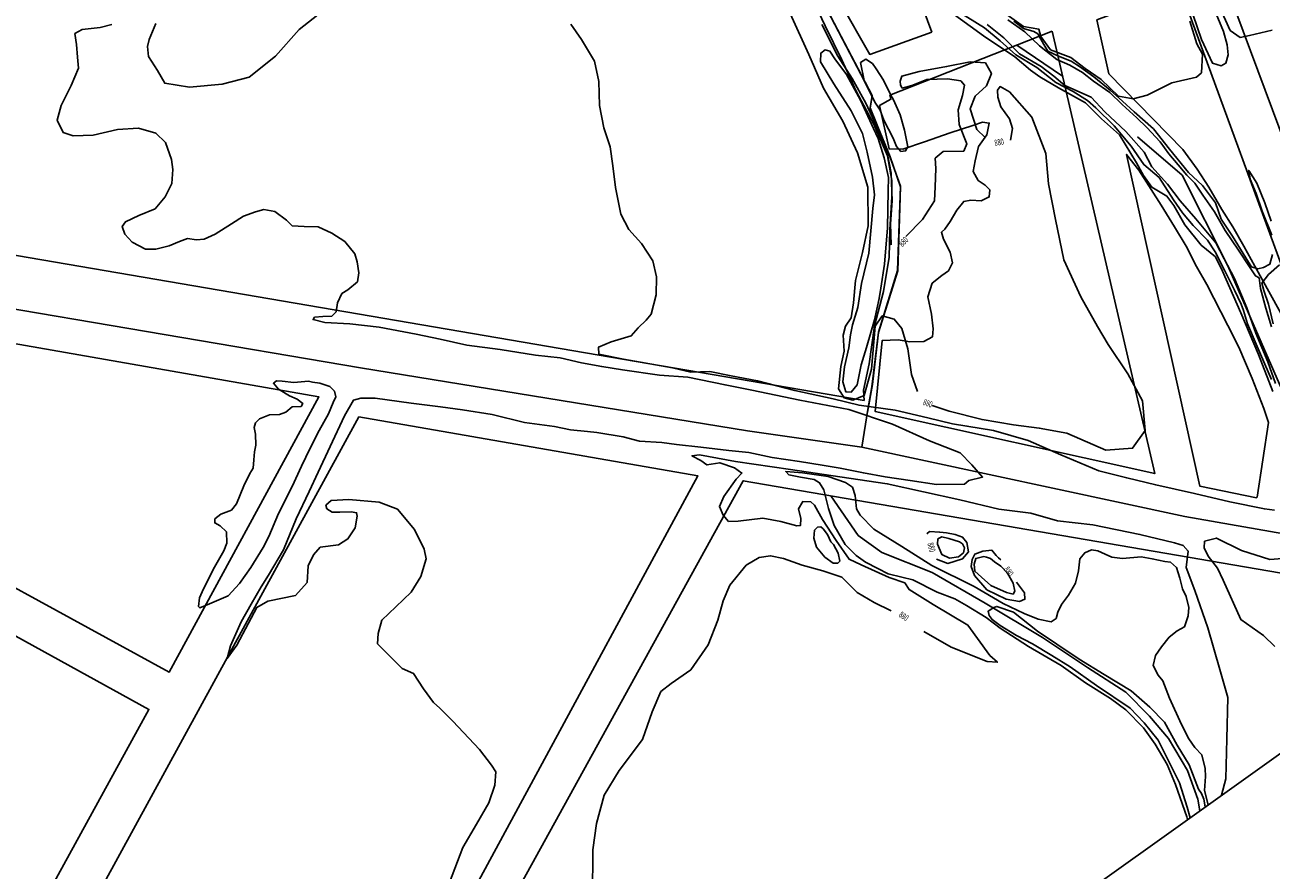
# Model space of a CAD drawing. Extents: x -5121305 to 681759, y 7079420 to 7189909.
# Drawn here: x 680149 to 680746, y 7185893 to 7186297 of the extents above; entities that cross this region are included whole.
import ezdxf

# ---------------------------------------------------------------- set-up
doc = ezdxf.new("R2010")
doc.units = 0
doc.header["$LTSCALE"] = 6
doc.header["$MEASUREMENT"] = 0
doc.linetypes.add('LIN0', pattern=[0])
for name, color, linetype in [('CURVA_INTERM', 254, 'CONTINUOUS'), ('CURVA_MESTRA', 252, 'CONTINUOUS'), ('DIVISA', 7, 'CONTINUOUS'), ('HIDROGRAFIA', 150, 'CONTINUOUS'), ('RUA', 7, 'CONTINUOUS')]:
    doc.layers.add(name, color=color, linetype=linetype)
doc.styles.add('01', font='SIMPLEX.SHX', dxfattribs={"height": 2})

msp = doc.modelspace()

# ---------------------------------------------------------------- linework, layer by layer
at = {"layer": 'CURVA_INTERM', "flags": 128}
for points, elevation in [([(680746.46, 7186127.38), (680739.63, 7186143.33), (680734.87, 7186154.12), (680733, 7186160.54), (680731.98, 7186163.58), (680728.63, 7186170.31), (680723.99, 7186179.83), (680719.48, 7186188.55), (680715.84, 7186194.21), (680708.9, 7186201.26), (680703.84, 7186207.3), (680699.42, 7186213.47), (680692.55, 7186224.13), (680685.27, 7186230.39), (680679.17, 7186239.17), (680671.05, 7186248.95), (680662.24, 7186257.48), (680658.37, 7186261.09), (680651.45, 7186265.37), (680643.15, 7186269.75), (680633.99, 7186276.87), (680624, 7186282.9), (680616.41, 7186289.65), (680608.96, 7186295.91), (680596.4, 7186303.72)], 879), ([(680190.88, 7186297.52), (680185.29, 7186296.03), (680176.77, 7186295), (680173.2, 7186293.08), (680173.97, 7186287.89), (680174.51, 7186281.79), (680174.9, 7186276.47), (680171.51, 7186268.28), (680166.6, 7186258.65), (680164.71, 7186251.7), (680167.67, 7186245.7), (680172.43, 7186244.09), (680182.04, 7186244.52), (680193.57, 7186247.12), (680203.74, 7186247.73), (680211.99, 7186245.46), (680216.65, 7186240.88), (680219.53, 7186232.86), (680220.18, 7186227.96), (680219.61, 7186221.33), (680216.45, 7186214.97), (680211.67, 7186209.22), (680203.81, 7186205.95), (680197.44, 7186203.01), (680195.9, 7186200.66), (680197.08, 7186197.12), (680200.65, 7186193.14), (680207.01, 7186189.8), (680211.99, 7186189.84), (680218.33, 7186191.49), (680223.37, 7186193.55), (680227.11, 7186194.91), (680231.52, 7186194.4), (680235.22, 7186194.66), (680240.47, 7186197.08), (680248.19, 7186202.01), (680254.03, 7186205.71), (680259.81, 7186207.74), (680263.73, 7186208.91), (680269.05, 7186207.83), (680274.65, 7186203.78), (680277.34, 7186201.11), (680283.05, 7186200.76), (680289.69, 7186200.55), (680296.25, 7186197.58), (680302.55, 7186193.46), (680307.35, 7186187.59), (680308.52, 7186183.86), (680309.29, 7186178.49), (680308.6, 7186174.27), (680304.05, 7186170.35), (680301.04, 7186168.6), (680299.06, 7186164.23), (680298.37, 7186159.83), (680296.28, 7186157.86), (680292.02, 7186157.62), (680288.08, 7186157.25), (680287.31, 7186156.17), (680292.98, 7186154.7), (680304.97, 7186154.15), (680318.95, 7186152.44), (680336.76, 7186149.12), (680348.14, 7186146.75), (680360.9, 7186143.96), (680376.9, 7186141.81), (680393.8, 7186139.08), (680405.76, 7186137.78), (680415.84, 7186135.45), (680425.58, 7186133.67), (680435.62, 7186132.05), (680453.27, 7186129.48), (680466.89, 7186128.51), (680484.7, 7186124.83), (680497.48, 7186122.39), (680520.42, 7186117.64), (680543.92, 7186113.05), (680564.93, 7186106.13), (680582.59, 7186098.03), (680597.32, 7186092.34), (680602.87, 7186086.64), (680608.04, 7186080.77), (680601.52, 7186079.12), (680599.44, 7186077.34), (680585.96, 7186077.2), (680573.28, 7186079.06), (680561.33, 7186080.91), (680550.94, 7186082.7), (680539.75, 7186085.06), (680531.12, 7186086.44), (680520.28, 7186088.24), (680507.23, 7186090.12), (680496.03, 7186092.49), (680486.56, 7186093.51), (680473.12, 7186095.03), (680461.35, 7186096.31), (680454.36, 7186097.26), (680443.67, 7186097.96), (680435.8, 7186100.04), (680423.3, 7186102.09), (680418.7, 7186102.6), (680410.68, 7186103.41), (680402.97, 7186104.94), (680388.63, 7186106.86), (680373.05, 7186110.66), (680358.91, 7186112.93), (680348.43, 7186114.37), (680334.33, 7186116.09), (680317.05, 7186118.47), (680310.21, 7186118.49), (680306.68, 7186117.5), (680302.39, 7186110.06), (680295.48, 7186095.33), (680289.75, 7186083.15), (680285.5, 7186073.76), (680279.19, 7186060.67), (680273.2, 7186045.92), (680266, 7186033.77), (680262.51, 7186028.17), (680257.61, 7186019.89), (680252.92, 7186011.37), (680247.76, 7185999.9), (680246.1, 7185993.87), (680250.72, 7186000.18), (680256.4, 7186010.71), (680260.32, 7186018.34), (680265.59, 7186021.31), (680278.97, 7186024.03), (680284.51, 7186030.32), (680284.94, 7186038.24), (680287.51, 7186043.51), (680290.75, 7186047.1), (680299.47, 7186048.3), (680303.99, 7186051.12), (680307.55, 7186056.46), (680308.46, 7186061.96), (680308.14, 7186063.64), (680305.76, 7186064.08), (680300.21, 7186063.88), (680296.52, 7186063.99), (680293.98, 7186065.55), (680293.49, 7186067.23), (680295.95, 7186069.54), (680304.46, 7186070.02), (680319, 7186068.66), (680327.77, 7186065.44), (680335.96, 7186055.59), (680340.48, 7186046.23), (680341.44, 7186041.59), (680338.96, 7186033.18), (680334.31, 7186025.58), (680326.89, 7186018.61), (680320.21, 7186012.24), (680318.54, 7186005.83), (680318.21, 7186000.87), (680330.03, 7185989.07), (680335.5, 7185986.68), (680340.26, 7185979.34), (680345.04, 7185972.74), (680348.1, 7185970.07), (680354.31, 7185963.83), (680367, 7185950.35), (680372.86, 7185942.79), (680374.8, 7185939.6), (680374.42, 7185933.14), (680371.57, 7185924.75), (680365.54, 7185914.61), (680359.08, 7185903.4), (680352.65, 7185886.63)], 882), ([(680211.96, 7186297.86), (680208.79, 7186290.21), (680208.06, 7186286.88), (680208.52, 7186282.12), (680212.72, 7186275.5), (680216.3, 7186269.31), (680228.19, 7186267.48), (680243.75, 7186268.89), (680256.64, 7186272.26), (680269.31, 7186282.35), (680280.6, 7186294.99), (680289.63, 7186302.04)], 881), ([(680410.73, 7186297.62), (680415.96, 7186290.34), (680422.14, 7186279.89), (680424.14, 7186270.19), (680424.6, 7186258.72), (680426.57, 7186247.98), (680429.66, 7186238.88), (680430.84, 7186229.84), (680432.2, 7186219.32), (680434.74, 7186206.68), (680438.54, 7186199.26), (680444.63, 7186192.58), (680450.02, 7186184.25), (680451.89, 7186176.65), (680451.63, 7186168.07), (680449.24, 7186158.72), (680446.85, 7186155.86), (680442.97, 7186152.21), (680439.7, 7186148.33), (680430.18, 7186145.48), (680424.03, 7186142.94), (680424.13, 7186139.59), (680436, 7186137.13), (680459.57, 7186133.06), (680468.31, 7186130.9), (680477.33, 7186131.26), (680487.55, 7186129.27), (680500.26, 7186126.78), (680518.06, 7186122.13), (680536.39, 7186118.23), (680548.87, 7186115.12), (680566.2, 7186112.71), (680581.8, 7186109.09), (680593.67, 7186106.21), (680600.55, 7186105.16), (680613.19, 7186103.01), (680629.83, 7186098.32), (680645.54, 7186091.35), (680663.75, 7186083.66), (680677.07, 7186080.33), (680691.01, 7186076.97), (680709.47, 7186072.8), (680726.54, 7186068.93), (680743, 7186065.48), (680747.81, 7186064.92)], 881), ([(680610.2, 7186297.38), (680618.28, 7186291.1), (680625.68, 7186283.4), (680636.15, 7186277.36), (680642.14, 7186272.63), (680647.41, 7186268.17), (680660.12, 7186262.69), (680666.59, 7186255.66), (680676.63, 7186246.14), (680685.41, 7186236.33), (680689.16, 7186229.22), (680696.63, 7186220.95), (680702.75, 7186212.97), (680710.12, 7186204.32), (680719.79, 7186192.91), (680723.69, 7186185.16), (680728.69, 7186175.82), (680734.62, 7186161.81), (680738.86, 7186149.61), (680744.64, 7186135.92), (680748.3, 7186125.48)], 878), ([(680746.44, 7186152.69), (680743.69, 7186161.66), (680741.11, 7186170.97), (680740.47, 7186176.07), (680738.75, 7186177.07), (680735.86, 7186181.45), (680730.67, 7186189.37), (680724.28, 7186198.78), (680719.15, 7186207.68), (680713.5, 7186215.79), (680709.7, 7186221.47), (680705.85, 7186225.24), (680701.7, 7186230.3), (680697.25, 7186235.52), (680693.06, 7186241.32), (680686.75, 7186248.19), (680681.97, 7186252.78), (680674.84, 7186259.2), (680668.98, 7186264.94), (680661.19, 7186270.26), (680655.91, 7186274.39), (680649.82, 7186277.92), (680643.54, 7186280.66), (680635.23, 7186287.23), (680628.29, 7186293.96), (680620.19, 7186299.61)], 878), ([(680623.03, 7186298.99), (680627.69, 7186295.51), (680632.58, 7186294.09), (680634.45, 7186292.92), (680637.32, 7186287.9), (680639.29, 7186284.67), (680644.47, 7186282.28), (680650.44, 7186279.87), (680654.49, 7186277.37), (680661.34, 7186272.39), (680669.1, 7186265.96), (680674.98, 7186260.68), (680680.71, 7186255.59), (680689.95, 7186247.43), (680697.61, 7186237.81), (680706.65, 7186226.57), (680713.3, 7186220.33), (680719.57, 7186212.04), (680722.35, 7186204.16), (680727.73, 7186196.1), (680735.46, 7186183.62), (680736.82, 7186181.35), (680739.81, 7186180.47), (680742.54, 7186181.02), (680745.61, 7186182.67), (680746.86, 7186187.25)], 879), ([(680746.67, 7186196.63), (680741.94, 7186208.06), (680739.02, 7186216.56), (680736.2, 7186223.39), (680735.53, 7186227.54), (680739.48, 7186221.55), (680743.16, 7186212.06), (680746.23, 7186203.22)], 879), ([(680750.21, 7186182.44), (680744.97, 7186177.7), (680741.82, 7186173.51), (680742.83, 7186170.14), (680745.02, 7186163.56), (680747.27, 7186154.11)], 879), ([(680716.03, 7185923.79), (680714.41, 7185930.58), (680714.83, 7185937.35), (680714.73, 7185941.18), (680713.03, 7185947.8), (680709.73, 7185951.29), (680706.89, 7185955.41), (680703.28, 7185962.32), (680697.5, 7185974.79), (680694.36, 7185983.16), (680692.11, 7185985.94), (680689.71, 7185990.47), (680690.92, 7185995.31), (680693.81, 7185999.46), (680697.34, 7186004.02), (680701.26, 7186007.08), (680704.72, 7186009.1), (680706.58, 7186014.34), (680706.91, 7186018.36), (680705.58, 7186023.5), (680703.78, 7186027.15), (680702.46, 7186032.29), (680700.91, 7186037.43), (680698.02, 7186040.06), (680695.27, 7186040.36), (680689.2, 7186041.59), (680683.92, 7186042.6), (680674.98, 7186041.81), (680669.89, 7186042.39), (680666.75, 7186043.75), (680663.19, 7186045.35), (680660.23, 7186045.86), (680657.01, 7186044.48), (680654.59, 7186041.59), (680653.98, 7186035.87), (680652.53, 7186029.98), (680649.16, 7186024.14), (680645.85, 7186019.79), (680644.03, 7186016.03), (680643.31, 7186013.08), (680640.92, 7186011.46), (680634.6, 7186012.71), (680627.88, 7186015.46), (680617.84, 7186020.22), (680604.07, 7186028.29), (680583.79, 7186038.45), (680569.32, 7186047.53), (680555.99, 7186055.79), (680549.4, 7186062.57), (680547.59, 7186065.59), (680546.93, 7186071.98), (680545.78, 7186075.83), (680542.44, 7186078.06), (680534.04, 7186081.07), (680521.78, 7186082.71), (680513.73, 7186083.39), (680515.17, 7186081.85), (680520.86, 7186080.62), (680527.41, 7186079.58), (680529.92, 7186078.01), (680531.93, 7186074.56), (680534.29, 7186065.62), (680537.01, 7186057.48), (680542.25, 7186048.41), (680547.4, 7186043.16), (680551.98, 7186040.06), (680557.82, 7186036.91), (680562.84, 7186034.41), (680569.37, 7186032.73), (680574.64, 7186031.51), (680586.35, 7186025.64), (680594.74, 7186022.41), (680600.38, 7186019.27), (680609.76, 7186013.47), (680616.47, 7186008.36), (680630.02, 7185999.67), (680645.65, 7185990.5), (680657.3, 7185982.28), (680669.24, 7185974.74), (680676.71, 7185969.2), (680685.16, 7185960.68), (680690.65, 7185952.87), (680696.51, 7185943.15), (680700.46, 7185933.48), (680705.93, 7185918.04), (680706.22, 7185916.79)], 879), ([(680707.41, 7185917.64), (680706.09, 7185922.62), (680702.42, 7185934.4), (680692.21, 7185954.8), (680685.45, 7185963.06), (680678.66, 7185970.06), (680662.65, 7185980.95), (680649.96, 7185989.82), (680641.13, 7185995.3), (680631.96, 7186000.88), (680624.23, 7186004.94), (680616.51, 7186009.63), (680612.57, 7186012.51), (680611.15, 7186014.46), (680610.78, 7186016.6), (680613.38, 7186018.21), (680614.88, 7186018.8), (680622.87, 7186016.01), (680634.27, 7186006.96), (680643.63, 7186000.74), (680654.24, 7185993.62), (680666.33, 7185986.25), (680679.26, 7185978.43), (680688.14, 7185970.52), (680695.14, 7185963.31), (680701.29, 7185952.4), (680706.94, 7185942.9), (680711.47, 7185931.3), (680712.89, 7185929.14), (680714.09, 7185926.56), (680714.69, 7185922.84)], 878)]:
    msp.add_lwpolyline(points, dxfattribs=dict(at, elevation=elevation))
for points, elevation in [([(680555.83, 7186247.6), (680549.55, 7186261.16), (680542.85, 7186273.55), (680537.18, 7186280.99), (680534.93, 7186284.6), (680532.59, 7186285.27), (680530.57, 7186283.76), (680530.44, 7186279.63), (680536.81, 7186269.01), (680545.07, 7186256.18), (680550.45, 7186245.2), (680552.72, 7186236.29), (680555.31, 7186224.41), (680556.23, 7186215.93), (680555.44, 7186209.27), (680553.62, 7186187.94), (680550.04, 7186173.5), (680548.31, 7186161.96), (680545.69, 7186153.58), (680544.75, 7186148.89), (680543.97, 7186142.62), (680541.95, 7186133.53), (680541.14, 7186126.28), (680542.57, 7186121.52), (680545.12, 7186121.45), (680547.98, 7186124.89), (680549.86, 7186134.47), (680552.47, 7186142.84), (680556.22, 7186156.09), (680558.5, 7186166.25), (680559.24, 7186171.14), (680560.97, 7186182.63), (680562.48, 7186200.07), (680562.83, 7186217.76), (680563.03, 7186224.24), (680560.95, 7186233.54), (680558.06, 7186242.81), (680555.83, 7186247.6)], 879), ([(680564.14, 7186263.67), (680560.63, 7186270.76), (680557.07, 7186276.22), (680555.29, 7186278.84), (680552.09, 7186280.8), (680549.6, 7186279.24), (680551.32, 7186270.7), (680556.35, 7186260.31), (680559.02, 7186256.38), (680560.75, 7186251.57), (680565.13, 7186242.94), (680566.77, 7186239.05), (680568.9, 7186236.65), (680571.12, 7186236.93), (680572.23, 7186238.88), (680570.62, 7186246.84), (680568.51, 7186254.12), (680565.35, 7186261.31), (680564.14, 7186263.67)], 881), ([(680285.18, 7186126.69), (680278.07, 7186126.08), (680272.54, 7186126.67), (680269.76, 7186126.75), (680268.33, 7186125.68), (680270.75, 7186122.83), (680276.07, 7186119.61), (680279.64, 7186118.11), (680282.49, 7186115.95), (680281.61, 7186114.58), (680277.3, 7186114.29), (680274.3, 7186111.88), (680271.21, 7186110.73), (680266.48, 7186110.46), (680261.69, 7186108.66), (680259.69, 7186106.78), (680259.06, 7186104.44), (680259.81, 7186101.36), (680259.92, 7186096.08), (680259.26, 7186092.77), (680258.87, 7186089.03), (680258.6, 7186085.01), (680256.99, 7186082.42), (680254.17, 7186076.53), (680250.69, 7186067.92), (680248.23, 7186064.93), (680243.17, 7186063), (680240.32, 7186060.73), (680240.26, 7186058.79), (680242.86, 7186057.32), (680245.84, 7186054.59), (680246.08, 7186049.03), (680244.58, 7186045.46), (680240.17, 7186037.54), (680234.84, 7186027.15), (680232.89, 7186022.84), (680232.5, 7186018.83), (680233.02, 7186018.11), (680237.68, 7186020.05), (680246.68, 7186023.81), (680252.15, 7186029.75), (680257.53, 7186037.5), (680263.38, 7186047.05), (680266.17, 7186052.24), (680270.74, 7186063.31), (680277.25, 7186076.3), (680281.85, 7186085.88), (680285.87, 7186094.51), (680290.18, 7186103.08), (680294.73, 7186111), (680296.99, 7186116.48), (680298.18, 7186119.23), (680297.56, 7186121.89), (680295.27, 7186124.04), (680290.6, 7186125.71), (680287, 7186126.23), (680285.18, 7186126.69)], 882), ([(680535.37, 7186049.78), (680533.74, 7186053.2), (680531.74, 7186055.94), (680530.56, 7186056.85), (680529, 7186056.73), (680527.57, 7186055.3), (680527.27, 7186051.5), (680528.53, 7186047.13), (680532.46, 7186042.43), (680536.53, 7186039.44), (680538.69, 7186039.46), (680539.59, 7186040.39), (680538.93, 7186044.22), (680536.54, 7186048.44), (680535.37, 7186049.78)], 881), ([(680596.93, 7186049.67), (680591.79, 7186051.38), (680588.49, 7186052.1), (680586.59, 7186051.12), (680586.51, 7186048.63), (680588.44, 7186043.7), (680592.12, 7186041.93), (680596.5, 7186042.62), (680598.85, 7186044.52), (680599.45, 7186046.9), (680598.36, 7186048.79), (680596.93, 7186049.67)], 881), ([(680608.67, 7186042.77), (680604.79, 7186041.75), (680603.98, 7186038.97), (680604.29, 7186035.64), (680607.53, 7186032.84), (680611.98, 7186028.76), (680619.56, 7186025.42), (680622.66, 7186024.7), (680623.53, 7186026.13), (680622.61, 7186029.89), (680619.94, 7186034.74), (680616.72, 7186038.06), (680613.78, 7186040.12), (680611.85, 7186041.73), (680609.9, 7186042.42), (680608.67, 7186042.77)], 881)]:
    msp.add_lwpolyline(points, close=True, dxfattribs=dict(at, elevation=elevation))
at = {"layer": 'CURVA_MESTRA', "elevation": 880, "flags": 128}
for points in [[(680708.96, 7186301.84), (680712.93, 7186290.33), (680718.21, 7186278.93), (680722.34, 7186277.67), (680724.63, 7186278.89), (680725.71, 7186282.87), (680725.24, 7186287.65), (680723.51, 7186294.12), (680716.78, 7186310.38)], [(680576.85, 7186121.68), (680574.06, 7186129.8), (680572.25, 7186142.2), (680569.36, 7186151.85), (680565.71, 7186156.33), (680559.99, 7186157.91), (680556.65, 7186153.03), (680554.82, 7186132.38), (680551.25, 7186119.76), (680545.8, 7186117.53), (680541.66, 7186118.65), (680539, 7186122.91), (680540.13, 7186133.63), (680541.74, 7186140.95), (680541.18, 7186148.73), (680542.31, 7186153.07), (680545.02, 7186156.97), (680546.23, 7186164.1), (680547.16, 7186174.82), (680550.56, 7186188.25), (680553.16, 7186201.06), (680553.12, 7186219.57), (680548.06, 7186236.05), (680541.15, 7186251.19), (680531.82, 7186266.93), (680524.74, 7186283.07), (680515.79, 7186302.65)], [(680747.01, 7186121.75), (680740.17, 7186139.46), (680731.79, 7186159.46), (680723.02, 7186179.28), (680719.54, 7186186.13), (680712.81, 7186191.79), (680704.91, 7186201.51), (680699.57, 7186210.82), (680696.34, 7186215.25), (680689.08, 7186219.48), (680685.16, 7186225.18), (680681.81, 7186231.22), (680673.56, 7186244.63), (680664.96, 7186252.28), (680657.32, 7186259.89), (680644.44, 7186267.12), (680635.45, 7186272.38), (680631.05, 7186275.56), (680623.54, 7186281.89), (680608.44, 7186291.99), (680590.99, 7186304.56)], [(680721.37, 7186306.16), (680726.64, 7186294.61), (680731.35, 7186291.25), (680735.88, 7186292.24), (680746.72, 7186294.79)], [(680530.96, 7186297.47), (680538.66, 7186282.31), (680545.49, 7186271.55), (680552.1, 7186259.81), (680556.02, 7186251.12), (680562.21, 7186236.9), (680564.27, 7186226.29), (680564.66, 7186212.94), (680563.94, 7186201.92), (680564.22, 7186191.95), (680564.27, 7186191.93)], [(680619.88, 7186302), (680627.58, 7186296.47), (680634.93, 7186295.28), (680635.95, 7186291.71), (680640.57, 7186285.32), (680650.25, 7186281.65), (680657.24, 7186276.43), (680664.79, 7186271.07), (680673.21, 7186263.11), (680680.09, 7186261.78), (680686.89, 7186263.65), (680698.62, 7186269.55), (680710.43, 7186272.24), (680712.93, 7186274.36), (680713.36, 7186283.17), (680710.62, 7186288.24), (680707.26, 7186299.09)], [(680585.29, 7186233.45), (680589.09, 7186236.58), (680599.05, 7186236.87), (680600.44, 7186240.35), (680596.74, 7186249.61), (680596.36, 7186256.6), (680598.36, 7186263.5), (680599.31, 7186268.44), (680597.58, 7186270.49), (680591.24, 7186271.48), (680581.28, 7186271.19), (680574.21, 7186268.22), (680569.59, 7186266.97), (680568.65, 7186268.39), (680568.51, 7186270.39), (680569.37, 7186272.75), (680577.61, 7186274.88), (680590.82, 7186277.27), (680602.04, 7186279.52), (680609.39, 7186279.09), (680612.23, 7186274.02), (680609.86, 7186268.12), (680604.53, 7186263.11), (680602.15, 7186257.01), (680605.23, 7186247.16), (680609.25, 7186243.28)], [(680621.41, 7186242.1), (680622.38, 7186247.64), (680620.93, 7186252.26), (680616.72, 7186257.97), (680615.26, 7186262.58), (680615.17, 7186265.97), (680616.42, 7186267.72), (680620.92, 7186265.2), (680631.7, 7186253.13), (680638.33, 7186235.6), (680639.68, 7186221.23), (680642.97, 7186204.05), (680646.95, 7186184.82), (680655.17, 7186167.05), (680663.1, 7186152.87), (680668.27, 7186144.21), (680677.59, 7186130.19), (680684.56, 7186117.24), (680685.93, 7186103.06), (680679.88, 7186094.5), (680667.11, 7186093.69), (680648.44, 7186101.82), (680635.18, 7186104.22), (680622.88, 7186105.8), (680607.82, 7186108.25), (680592.05, 7186112.33), (680583.96, 7186114.97)], [(680571.32, 7186195.92), (680579.33, 7186204.04), (680584.99, 7186213.02), (680585.39, 7186219.77), (680585.66, 7186228.52), (680585.29, 7186233.45), (680585.29, 7186233.45)], [(680722.53, 7185928.44), (680724.56, 7185936.21), (680725.1, 7185955.43), (680725.46, 7185975.23), (680721.71, 7185988.57), (680715.96, 7186008.56), (680709.65, 7186026.37), (680705.58, 7186037.51), (680706.56, 7186045.31), (680704.08, 7186047.97), (680699.96, 7186049.32), (680683.43, 7186053.26), (680660.8, 7186057.86), (680643.97, 7186059.85), (680631.18, 7186063.44), (680615.81, 7186065.38), (680597.1, 7186069.87), (680562.33, 7186077.54), (680539.66, 7186080.92), (680516.07, 7186084.37), (680489.75, 7186088.12), (680472.46, 7186091.34), (680468.78, 7186090.96), (680473.12, 7186088.63), (680475.98, 7186086.58), (680482.14, 7186087.61), (680489.17, 7186085.19), (680492.76, 7186082.64), (680489.98, 7186079.78), (680484.09, 7186071.4), (680481.98, 7186066.57), (680483.74, 7186062.56), (680486.34, 7186059.54), (680491, 7186059.64), (680502.78, 7186060.99), (680511.31, 7186059.5), (680519.08, 7186057.31), (680520.79, 7186057.5), (680520.9, 7186060.93), (680519.82, 7186065.6), (680521.89, 7186068.97), (680525.79, 7186068.85), (680527.46, 7186067.33), (680531.41, 7186060.36), (680537.95, 7186050.37), (680544.05, 7186041.37), (680549.84, 7186038.75), (680563.26, 7186032.57), (680570.78, 7186030.13), (680572.88, 7186026.89), (680584.42, 7186019.68), (680601, 7186009.87), (680611.57, 7185995.36), (680615.15, 7185992.07), (680610.24, 7185992.46), (680593.06, 7185999.35), (680579.83, 7186006.85)], [(680587.52, 7186054.32), (680582.55, 7186054.68), (680581.36, 7186053.57)], [(680585.99, 7186041.5), (680591.42, 7186039.36), (680598.46, 7186041.63), (680601.26, 7186044.97), (680600.45, 7186049.36), (680598.46, 7186052.01), (680594.86, 7186053.26), (680590.73, 7186054.01), (680587.52, 7186054.32), (680587.52, 7186054.32)], [(680751.78, 7186041.76), (680745.64, 7186041.22), (680732.07, 7186045.54), (680720.02, 7186051.55), (680714.34, 7186050), (680714.24, 7186046.82), (680716.08, 7186042.85), (680720.55, 7186037.09), (680723.31, 7186031.38), (680731.8, 7186012.52), (680742.58, 7186004.85), (680748.08, 7185999.62)], [(680564.3, 7186016.61), (680556.08, 7186020.6), (680547.91, 7186025.51), (680540.54, 7186032.82), (680531.58, 7186035.79), (680521.61, 7186038.55), (680512.66, 7186041.75), (680506.46, 7186043.07), (680501.05, 7186042.27), (680494.81, 7186038.54), (680486.94, 7186028.99), (680483.77, 7186021.51), (680481.28, 7186012.28), (680476.51, 7186000.44), (680468.31, 7185988.46), (680458.8, 7185981.89), (680453.96, 7185977.98), (680449.75, 7185968.31), (680445.18, 7185955), (680433.95, 7185940.17), (680426.74, 7185928.4), (680423.14, 7185914.81), (680421.3, 7185902.2), (680421.11, 7185879.94)], [(680614.49, 7186043.11), (680612.5, 7186045.67), (680608.12, 7186045.28), (680604.34, 7186043.84), (680603.01, 7186041.29), (680602.59, 7186037.88), (680604.12, 7186033.57), (680610.14, 7186026.74), (680619.36, 7186022.21), (680625.66, 7186021.18), (680628.3, 7186022.24), (680628.18, 7186025.26), (680624.29, 7186030.46)], [(680616.84, 7186041.12), (680615.61, 7186042.14), (680614.49, 7186043.11), (680614.49, 7186043.11)]]:
    msp.add_lwpolyline(points, dxfattribs=at)
at = {"layer": 'DIVISA'}
for points in [[(680533.64, 7186304.43), (680555.12, 7186263.47), (680554.11, 7186257.55), (680563.68, 7186234.24), (680568.67, 7186220.02), (680567.32, 7186179.65), (680558.12, 7186150.12), (680555.02, 7186124.01), (680553.08, 7186113.12), (680550.14, 7186095.05), (680495.39, 7186102.87), (680310.11, 7186133.06), (680121.81, 7186165.02)], [(679556.77, 7186267.62), (679730.45, 7186237.01), (679891.46, 7186208.03), (679933.18, 7186201.75), (680020.87, 7186180.97), (680121.81, 7186165.02), (680310.11, 7186133.06), (680495.39, 7186102.87), (680550.14, 7186095.05), (680704.84, 7186061.92), (680767.75, 7186050.91), (680759.65, 7186031.63), (680757.64, 7186021.75), (680759.21, 7186009.56), (680765.89, 7185997.84), (680769.17, 7185986.1), (680768.62, 7185976.41), (680768.44, 7185962.47), (680768.56, 7185961.3)]]:
    msp.add_lwpolyline(points, dxfattribs=at)
at = {"layer": 'HIDROGRAFIA', "linetype": 'LIN0'}
msp.add_lwpolyline([(679445.2, 7189908.96), (681758.89, 7186668.37), (677880.37, 7183899.2), (675566.67, 7187139.79)], close=True, dxfattribs=at)
at = {"layer": 'HIDROGRAFIA'}
for points in [[(681315.27, 7186890.51), (681315.09, 7186769.5), (681312.14, 7186737.7), (681308.25, 7186719.83), (681300.14, 7186691.94), (681281.97, 7186655.37), (681258.26, 7186623.48), (681224.31, 7186585.25), (681151.51, 7186509.76), (680926.71, 7186274.52), (680876.75, 7186217.3), (680785.19, 7186117.25), (680774.99, 7186093.03), (680767.75, 7186050.91), (680704.84, 7186061.92), (680550.14, 7186095.05), (680495.39, 7186102.87), (680310.11, 7186133.06), (680121.81, 7186165.02), (680020.87, 7186180.97), (679933.18, 7186201.75), (679891.46, 7186208.03), (679730.45, 7186237.01), (679556.77, 7186267.62)], [(680525.42, 7186324.76), (680533.71, 7186304.2), (680555.2, 7186263.24), (680554.18, 7186257.32), (680563.75, 7186234.01), (680568.74, 7186219.79), (680567.39, 7186179.42), (680558.19, 7186149.89), (680555.25, 7186125.13), (680552.95, 7186111.74)], [(680646.35, 7186272.63), (680624.51, 7186287.57)], [(679556.77, 7186267.62), (679730.45, 7186237.01), (679891.46, 7186208.03), (679933.18, 7186201.75), (680020.87, 7186180.97), (680121.81, 7186165.02), (680310.11, 7186133.06), (680495.39, 7186102.87), (680550.14, 7186095.05), (680704.84, 7186061.92), (680767.75, 7186050.91), (680759.65, 7186031.63), (680757.64, 7186021.75), (680759.21, 7186009.56), (680765.89, 7185997.84), (680769.17, 7185986.1), (680768.62, 7185976.41), (680768.44, 7185962.47), (680768.56, 7185961.3)], [(680682.17, 7186243.65), (680703.69, 7186225.24), (680725.5, 7186181.96), (680752.5, 7186120.06), (680762.46, 7186091.12), (680770.45, 7186066.03)], [(680535.39, 7186071.78), (680548.42, 7186052.81), (680559.83, 7186044.54), (680583.86, 7186035.01), (680609.27, 7186020.28), (680636.79, 7186003.99), (680658.22, 7185989.56), (680676.71, 7185977.68), (680688.02, 7185966.19), (680697.04, 7185955.63), (680706.25, 7185940.23), (680711.09, 7185926.54), (680712.03, 7185920.94)]]:
    msp.add_lwpolyline(points, dxfattribs=at)
at = {"layer": 'RUA'}
for points in [[(680583.79, 7186293.81), (680553.97, 7186283.11), (680483.04, 7186407.77), (680336.87, 7186521.32), (680480.45, 7186572.94), (680535.25, 7186424.53)], [(680815.56, 7186356.88), (680850.39, 7186261.55), (680774.57, 7186182.59), (680722.4, 7186322.7)], [(680702.75, 7186314.69), (680760.98, 7186155.54), (680757.54, 7186147.16), (680738.41, 7186181.8), (680733.12, 7186191.3), (680727.86, 7186200.64), (680722.67, 7186208.82), (680716.37, 7186219.61), (680710.89, 7186228.1), (680703.92, 7186237.6), (680668.59, 7186273.85), (680662.81, 7186299.63)], [(680641.34, 7186294.2), (680690.51, 7186082.4), (680556.58, 7186112.06), (680559.91, 7186146.13), (680559.91, 7186146.13), (680567.53, 7186146.38), (680573.22, 7186145.47), (680579.93, 7186145.67), (680583.98, 7186147.92), (680584.34, 7186151.7), (680583.54, 7186158.81), (680581.83, 7186167.1), (680583.96, 7186173.58), (680588.44, 7186177.31), (680591.66, 7186179.54), (680593.61, 7186183.38), (680592.56, 7186188.37), (680589.3, 7186194.73), (680588.33, 7186197.99), (680589.97, 7186199.46), (680592.53, 7186203.19), (680595.72, 7186208.57), (680599.03, 7186212.73), (680602.36, 7186213.29), (680607.28, 7186213.07), (680611.26, 7186214.89), (680611.54, 7186218.25), (680609.2, 7186220.5), (680605.98, 7186222.77), (680603.49, 7186227.13), (680604.52, 7186232.23), (680606.07, 7186238.99), (680610.04, 7186244.59), (680611.2, 7186250.21), (680608, 7186250.66), (680603.41, 7186249.05), (680592.57, 7186245.62), (680580.23, 7186241.24), (680569.77, 7186237.77), (680563.26, 7186237.84), (680563.26, 7186237.84), (680558.65, 7186258.62), (680564.13, 7186261.65), (680563.63, 7186263.55)], [(680739.18, 7186070.81), (680712.08, 7186076.43), (680677.02, 7186235.25), (680682.92, 7186227.75), (680693.63, 7186210.94), (680699.93, 7186200.55), (680705.62, 7186191.24), (680710.44, 7186181.56), (680715.4, 7186172.87), (680725.49, 7186153.24), (680730.74, 7186142.9), (680737.1, 7186127.95), (680742.83, 7186113.55), (680744.94, 7186106.9), (680744.94, 7186106.9), (680739.49, 7186071.05)], [(680123.84, 7186148.18), (680290.13, 7186119.08), (680218.33, 7185987.26), (680078.21, 7186064)], [(680068.57, 7186046.46), (680208.69, 7185969.47), (680157.01, 7185875.45), (680017.66, 7185953.01)]]:
    msp.add_lwpolyline(points, close=True, dxfattribs=at)
for points in [[(680524.48, 7186314.01), (680532.58, 7186296.85), (680540.59, 7186280.45), (680547.65, 7186265.24), (680556, 7186249.67), (680562.56, 7186234.52), (680564.54, 7186222.69), (680564.54, 7186218.71), (680564.56, 7186214.93), (680563.59, 7186199.05), (680563.32, 7186186.1), (680560.62, 7186169.57), (680556.18, 7186153.12), (680553.68, 7186134.99), (680550.92, 7186122.28), (680551.25, 7186117.46), (679933.19, 7186223.08)], [(680208.62, 7185561.51), (680055.63, 7185646.05), (680309.28, 7186109.56), (680471.69, 7186081.26), (680299.5, 7185763.31), (680408.14, 7185703.97)], [(680425.29, 7185716.21), (680324.06, 7185771.96), (680493.37, 7186078.99), (680755.82, 7186033.95), (680752.62, 7186025.59), (680752.97, 7186013.66), (680757.93, 7186001.8), (680762.78, 7185993.25), (680765.09, 7185981.32), (680763.19, 7185969.81), (680764.51, 7185958.41)]]:
    msp.add_lwpolyline(points, dxfattribs=at)

# ---------------------------------------------------------------- texts
at = {"layer": 'CURVA_MESTRA', "style": '01', "width": 0.667}
for rotation, p in [(11.24513, (680613.97, 7186239.21)), (46.24513, (680569.64, 7186190.74)), (340.24513, (680579.14, 7186115.44)), (285.24513, (680581.54, 7186048.9)), (307.24513, (680618.03, 7186036.46)), (326.24513, (680567.57, 7186014.12))]:
    msp.add_text('880', height=3, rotation=rotation, dxfattribs=at).set_placement(p)

doc.saveas('drawing.dxf')
